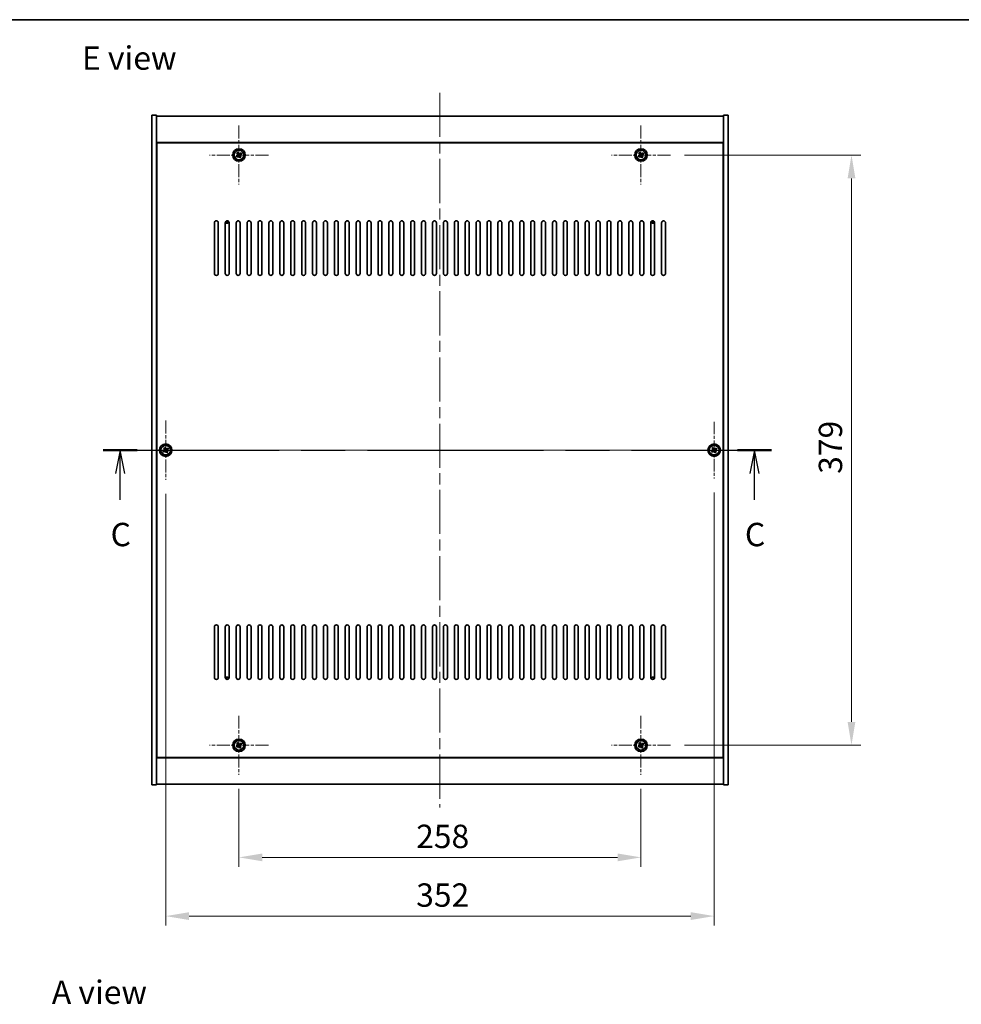
# Model space of a CAD drawing. Units: millimetres. Extents: x 72 to 10689, y 40 to 1726.
# Drawn here: x 2642 to 3246, y 1094 to 1726 of the extents above; entities that cross this region are included whole.
import ezdxf

# ---------------------------------------------------------------- set-up
doc = ezdxf.new("R2010")
doc.units = ezdxf.units.MM
doc.header["$LTSCALE"] = 5
doc.linetypes.add('CHAIN', pattern=[0.3543, 0.2362, -0.0295, 0.0591, -0.0295])
doc.layers.get('Defpoints').update_dxf_attribs({"lineweight": 25})
for name, color, linetype, lineweight in [('Border (ISO)', 7, 'Continuous', 35), ('Dimension (ISO)', 7, 'Continuous', 18), ('Dimension (ISO) @ 1', 7, 'Continuous', 18), ('Section Line (ISO)', 7, 'CHAIN', 25), ('Symbol (ISO)', 7, 'Continuous', 18), ('Visible (ISO)', 7, 'Continuous', 35), ('Visible Narrow (ISO)', 7, 'Continuous', 25)]:
    doc.layers.add(name, color=color, linetype=linetype, lineweight=lineweight)
doc.layers.add('Center Mark (ISO)', color=7, linetype='Continuous', lineweight=18, true_color=0x80ffff)
doc.layers.add('Centerline (ISO)', color=7, linetype='Continuous', lineweight=18, true_color=0x80ffff)
doc.styles.add('Note Text (TK)', font='txt')
doc.dimstyles.new('Default - Method 1b (TK)', dxfattribs={"dimscale": 5, "dimtxt": 2.5, "dimasz": 2.5, "dimexe": 1, "dimexo": 1.5, "dimgap": 1, "dimtad": 1, "dimtoh": 1, "dimrnd": 1e-08, "dimdsep": 46, "dimtxsty": 'Note Text (TK)', "dimcen": 0.09, "dimdle": 5, "dimclrd": 100, "dimclre": 100, "dimclrt": 7, "dimadec": 1, "dimazin": 1, "dimtfac": 1, "dimtmove": 0, "dimatfit": 3, "dimfxl": 0, "dimtolj": 1, "dimlwd": -1, "dimlwe": -1, "dimarcsym": 0})

# ---------------------------------------------------------------- blocks, each defined once
blk = doc.blocks.new('図面枠 tk図枠')
at = {"layer": 'Border (ISO)'}
blk.add_line((14.5, 289), (405.5, 289), dxfattribs=at)
blk = doc.blocks.new('2dTransSection2')
at = {"layer": 'Section Line (ISO)', "linetype": 'CHAIN', "ltscale": 15.960321}
blk.add_line((124.13, 242.93), (195.64, 242.93), dxfattribs=at)
at = {"layer": 'Section Line (ISO)', "linetype": 'Continuous', "lineweight": 50}
for p, q in [((124.13, 242.93), (127.78, 242.93)), ((191.99, 242.93), (195.64, 242.93))]:
    blk.add_line(p, q, dxfattribs=at)
at = {"layer": 'Section Line (ISO)', "linetype": 'Continuous'}
for p, q in [((125.96, 242.93), (125.46, 240.43)), ((125.96, 240.43), (125.96, 242.93)), ((126.46, 240.43), (125.96, 242.93)), ((193.81, 242.93), (193.31, 240.43)), ((193.81, 240.43), (193.81, 242.93)), ((194.31, 240.43), (193.81, 242.93)), ((125.96, 237.61), (125.96, 240.43)), ((193.81, 237.61), (193.81, 240.43))]:
    blk.add_line(p, q, dxfattribs=at)
at = {"layer": 'Section Line (ISO)', "char_height": 2.5, "attachment_point": 7, "style": 'Note Text (TK)'}
for insert in [(124.94, 231.87), (192.79, 231.87)]:
    blk.add_mtext('C', dxfattribs=dict(at, insert=insert))
blk = doc.blocks.new('*D30')
at = {"layer": 'Defpoints', "color": 0, "transparency": 16777216}
for p in [(2782.52, 1241.1), (3040.52, 1241.1), (3040.52, 1188.1)]:
    blk.add_point(p, dxfattribs=at)
at = {"layer": 'Dimension (ISO)', "color": 100, "transparency": 16777216}
for p, q in [((2782.52, 1232.1), (2782.52, 1182.1)), ((3040.52, 1232.1), (3040.52, 1182.1)), ((2797.52, 1188.1), (3025.52, 1188.1))]:
    blk.add_line(p, q, dxfattribs=at)
for points in [[(2797.52, 1190.6), (2797.52, 1185.6), (2782.52, 1188.1)], [(3025.52, 1190.6), (3025.52, 1185.6), (3040.52, 1188.1)]]:
    blk.add_solid(points, dxfattribs=at)
at = {"layer": 'Dimension (ISO)', "color": 7, "transparency": 16777216, "insert": (2896.23, 1201.6), "char_height": 15, "attachment_point": 4, "style": 'Note Text (TK)'}
blk.add_mtext('\\A1;258', dxfattribs=at)
blk = doc.blocks.new('*D31')
at = {"layer": 'Defpoints', "color": 0, "transparency": 16777216}
for p in [(3059.52, 1639.1), (3059.52, 1260.1), (3175.64, 1260.1)]:
    blk.add_point(p, dxfattribs=at)
at = {"layer": 'Dimension (ISO)', "color": 100, "transparency": 16777216}
for p, q in [((3068.52, 1639.1), (3181.64, 1639.1)), ((3175.64, 1624.1), (3175.64, 1275.1)), ((3068.52, 1260.1), (3181.64, 1260.1))]:
    blk.add_line(p, q, dxfattribs=at)
for points in [[(3173.14, 1624.1), (3178.14, 1624.1), (3175.64, 1639.1)], [(3173.14, 1275.1), (3178.14, 1275.1), (3175.64, 1260.1)]]:
    blk.add_solid(points, dxfattribs=at)
at = {"layer": 'Dimension (ISO)', "color": 7, "transparency": 16777216, "insert": (3162.14, 1434.38), "char_height": 15, "attachment_point": 4, "rotation": 90, "style": 'Note Text (TK)'}
blk.add_mtext('\\A1;379', dxfattribs=at)
blk = doc.blocks.new('*D42')
at = {"layer": 'Defpoints', "color": 0, "transparency": 16777216}
for p in [(2735.52, 1430.6), (3087.52, 1431.45), (3087.52, 1150.41)]:
    blk.add_point(p, dxfattribs=at)
at = {"layer": 'Dimension (ISO)', "color": 100, "transparency": 16777216}
for p, q in [((2735.52, 1421.6), (2735.52, 1144.41)), ((3087.52, 1422.45), (3087.52, 1144.41)), ((2750.52, 1150.41), (3072.52, 1150.41))]:
    blk.add_line(p, q, dxfattribs=at)
for points in [[(2750.52, 1152.91), (2750.52, 1147.91), (2735.52, 1150.41)], [(3072.52, 1152.91), (3072.52, 1147.91), (3087.52, 1150.41)]]:
    blk.add_solid(points, dxfattribs=at)
at = {"layer": 'Dimension (ISO)', "color": 7, "transparency": 16777216, "insert": (2896.27, 1163.91), "char_height": 15, "attachment_point": 4, "style": 'Note Text (TK)'}
blk.add_mtext('\\A1;352', dxfattribs=at)

msp = doc.modelspace()

# ---------------------------------------------------------------- linework, layer by layer
at = {"layer": 'Center Mark (ISO)', "linetype": 'CHAIN', "ltscale": 7.037547}
for p, q in [((2782.5237, 1658.0951), (2782.5237, 1620.0951)), ((3040.5237, 1658.0951), (3040.5237, 1620.0951)), ((2801.5237, 1639.0951), (2763.5237, 1639.0951)), ((3059.5237, 1639.0951), (3021.5237, 1639.0951)), ((2735.5237, 1468.5951), (2735.5237, 1430.5951)), ((2754.5237, 1449.5951), (2716.5237, 1449.5951)), ((2782.5237, 1279.0951), (2782.5237, 1241.0951)), ((3040.5237, 1279.0951), (3040.5237, 1241.0951)), ((2801.5237, 1260.0951), (2763.5237, 1260.0951)), ((3059.5237, 1260.0951), (3021.5237, 1260.0951))]:
    msp.add_line(p, q, dxfattribs=at)
at = {"layer": 'Center Mark (ISO)', "linetype": 'CHAIN', "ltscale": 6.722705}
for p, q in [((3087.5237, 1467.7451), (3087.5237, 1431.4451)), ((3105.6737, 1449.5951), (3069.3737, 1449.5951))]:
    msp.add_line(p, q, dxfattribs=at)
at = {"layer": 'Centerline (ISO)', "linetype": 'CHAIN', "ltscale": 23.990969}
for p, q in [((2911.5237, 1679.0951), (2911.5237, 1220.0951)), ((2711.5237, 1449.5951), (3111.5237, 1449.5951))]:
    msp.add_line(p, q, dxfattribs=at)
at = {"layer": 'Visible (ISO)'}
for p, q in [((2726.5237, 1664.5951), (2729.5237, 1664.5951)), ((2726.5237, 1234.5951), (2726.5237, 1664.5951)), ((2729.5237, 1234.5951), (2729.5237, 1664.5951)), ((2729.5237, 1664.0951), (3093.5237, 1664.0951)), ((3096.5237, 1664.5951), (3093.5237, 1664.5951)), ((3093.5237, 1664.5951), (3093.5237, 1234.5951)), ((3096.5237, 1664.5951), (3096.5237, 1234.5951)), ((3093.5237, 1647.0951), (2729.5237, 1647.0951)), ((3093.2737, 1646.8451), (2729.7737, 1646.8451)), ((2729.7737, 1646.8451), (2729.7737, 1252.3451)), ((3093.2737, 1252.3451), (3093.2737, 1646.8451)), ((2781.3889, 1638.8102), (2780.7649, 1638.4123)), ((2780.7649, 1638.4123), (2781.1629, 1637.7884)), ((2781.1629, 1637.7884), (2781.7868, 1638.1863)), ((2781.8409, 1640.8538), (2781.2169, 1640.4559)), ((2781.2169, 1640.4559), (2781.6149, 1639.832)), ((2782.2388, 1640.2299), (2781.8409, 1640.8538)), ((2782.8086, 1637.9603), (2783.2065, 1637.3364)), ((2783.2065, 1637.3364), (2783.8304, 1637.7343)), ((2783.8845, 1640.4018), (2783.2606, 1640.0039)), ((2783.8304, 1637.7343), (2783.4325, 1638.3582)), ((2783.6585, 1639.38), (2784.2824, 1639.7779)), ((2784.2824, 1639.7779), (2783.8845, 1640.4018)), ((3039.3889, 1638.8102), (3038.7649, 1638.4123)), ((3038.7649, 1638.4123), (3039.1629, 1637.7884)), ((3039.1629, 1637.7884), (3039.7868, 1638.1863)), ((3039.8409, 1640.8538), (3039.2169, 1640.4559)), ((3039.2169, 1640.4559), (3039.6149, 1639.832)), ((3040.2388, 1640.2299), (3039.8409, 1640.8538)), ((3040.8086, 1637.9603), (3041.2065, 1637.3364)), ((3041.2065, 1637.3364), (3041.8304, 1637.7343)), ((3041.8845, 1640.4018), (3041.2606, 1640.0039)), ((3041.8304, 1637.7343), (3041.4325, 1638.3582)), ((3041.6585, 1639.38), (3042.2824, 1639.7779)), ((3042.2824, 1639.7779), (3041.8845, 1640.4018)), ((2729.7737, 1634.0951), (2729.5237, 1634.0951)), ((2729.5237, 1633.5951), (2729.7737, 1633.5951)), ((3093.5237, 1634.0951), (3093.2737, 1634.0951)), ((3093.5237, 1633.5951), (3093.2737, 1633.5951)), ((2766.7737, 1563.0951), (2766.7737, 1595.5951)), ((2769.2737, 1595.5951), (2769.2737, 1563.0951)), ((2773.7737, 1563.0951), (2773.7737, 1595.5951)), ((2776.2737, 1595.5951), (2776.2737, 1563.0951)), ((2780.7737, 1563.0951), (2780.7737, 1595.5951)), ((2783.2737, 1595.5951), (2783.2737, 1563.0951)), ((2787.7737, 1563.0951), (2787.7737, 1595.5951)), ((2790.2737, 1595.5951), (2790.2737, 1563.0951)), ((2794.7737, 1563.0951), (2794.7737, 1595.5951)), ((2797.2737, 1595.5951), (2797.2737, 1563.0951)), ((2801.7737, 1563.0951), (2801.7737, 1595.5951)), ((2804.2737, 1595.5951), (2804.2737, 1563.0951)), ((2808.7737, 1563.0951), (2808.7737, 1595.5951)), ((2811.2737, 1595.5951), (2811.2737, 1563.0951)), ((2815.7737, 1563.0951), (2815.7737, 1595.5951)), ((2818.2737, 1595.5951), (2818.2737, 1563.0951)), ((2822.7737, 1563.0951), (2822.7737, 1595.5951)), ((2825.2737, 1595.5951), (2825.2737, 1563.0951)), ((2829.7737, 1563.0951), (2829.7737, 1595.5951)), ((2832.2737, 1595.5951), (2832.2737, 1563.0951)), ((2836.7737, 1563.0951), (2836.7737, 1595.5951)), ((2839.2737, 1595.5951), (2839.2737, 1563.0951)), ((2843.7737, 1563.0951), (2843.7737, 1595.5951)), ((2846.2737, 1595.5951), (2846.2737, 1563.0951)), ((2850.7737, 1563.0951), (2850.7737, 1595.5951)), ((2853.2737, 1595.5951), (2853.2737, 1563.0951)), ((2857.7737, 1563.0951), (2857.7737, 1595.5951)), ((2860.2737, 1595.5951), (2860.2737, 1563.0951)), ((2864.7737, 1563.0951), (2864.7737, 1595.5951)), ((2867.2737, 1595.5951), (2867.2737, 1563.0951)), ((2871.7737, 1563.0951), (2871.7737, 1595.5951)), ((2874.2737, 1595.5951), (2874.2737, 1563.0951)), ((2878.7737, 1563.0951), (2878.7737, 1595.5951)), ((2881.2737, 1595.5951), (2881.2737, 1563.0951)), ((2885.7737, 1563.0951), (2885.7737, 1595.5951)), ((2888.2737, 1595.5951), (2888.2737, 1563.0951)), ((2892.7737, 1563.0951), (2892.7737, 1595.5951)), ((2895.2737, 1595.5951), (2895.2737, 1563.0951)), ((2899.7737, 1563.0951), (2899.7737, 1595.5951)), ((2902.2737, 1595.5951), (2902.2737, 1563.0951)), ((2906.7737, 1563.0951), (2906.7737, 1595.5951)), ((2909.2737, 1595.5951), (2909.2737, 1563.0951)), ((2913.7737, 1563.0951), (2913.7737, 1595.5951)), ((2916.2737, 1595.5951), (2916.2737, 1563.0951)), ((2920.7737, 1563.0951), (2920.7737, 1595.5951)), ((2923.2737, 1595.5951), (2923.2737, 1563.0951)), ((2927.7737, 1563.0951), (2927.7737, 1595.5951)), ((2930.2737, 1595.5951), (2930.2737, 1563.0951)), ((2934.7737, 1563.0951), (2934.7737, 1595.5951)), ((2937.2737, 1595.5951), (2937.2737, 1563.0951)), ((2941.7737, 1563.0951), (2941.7737, 1595.5951)), ((2944.2737, 1595.5951), (2944.2737, 1563.0951)), ((2948.7737, 1563.0951), (2948.7737, 1595.5951)), ((2951.2737, 1595.5951), (2951.2737, 1563.0951)), ((2955.7737, 1563.0951), (2955.7737, 1595.5951)), ((2958.2737, 1595.5951), (2958.2737, 1563.0951)), ((2962.7737, 1563.0951), (2962.7737, 1595.5951)), ((2965.2737, 1595.5951), (2965.2737, 1563.0951)), ((2969.7737, 1563.0951), (2969.7737, 1595.5951)), ((2972.2737, 1595.5951), (2972.2737, 1563.0951)), ((2976.7737, 1563.0951), (2976.7737, 1595.5951)), ((2979.2737, 1595.5951), (2979.2737, 1563.0951)), ((2983.7737, 1563.0951), (2983.7737, 1595.5951)), ((2986.2737, 1595.5951), (2986.2737, 1563.0951)), ((2990.7737, 1563.0951), (2990.7737, 1595.5951)), ((2993.2737, 1595.5951), (2993.2737, 1563.0951)), ((2997.7737, 1563.0951), (2997.7737, 1595.5951)), ((3000.2737, 1595.5951), (3000.2737, 1563.0951)), ((3004.7737, 1563.0951), (3004.7737, 1595.5951)), ((3007.2737, 1595.5951), (3007.2737, 1563.0951)), ((3011.7737, 1563.0951), (3011.7737, 1595.5951)), ((3014.2737, 1595.5951), (3014.2737, 1563.0951)), ((3018.7737, 1563.0951), (3018.7737, 1595.5951)), ((3021.2737, 1595.5951), (3021.2737, 1563.0951)), ((3025.7737, 1563.0951), (3025.7737, 1595.5951)), ((3028.2737, 1595.5951), (3028.2737, 1563.0951)), ((3032.7737, 1563.0951), (3032.7737, 1595.5951)), ((3035.2737, 1595.5951), (3035.2737, 1563.0951)), ((3039.7737, 1563.0951), (3039.7737, 1595.5951)), ((3042.2737, 1595.5951), (3042.2737, 1563.0951)), ((3046.7737, 1563.0951), (3046.7737, 1595.5951)), ((3049.2737, 1595.5951), (3049.2737, 1563.0951)), ((3053.7737, 1563.0951), (3053.7737, 1595.5951)), ((3056.2737, 1595.5951), (3056.2737, 1563.0951)), ((2734.3889, 1449.3102), (2733.7649, 1448.9123)), ((2733.7649, 1448.9123), (2734.1629, 1448.2884)), ((2734.1629, 1448.2884), (2734.7868, 1448.6863)), ((2734.8409, 1451.3538), (2734.2169, 1450.9559)), ((2734.2169, 1450.9559), (2734.6149, 1450.332)), ((2735.2388, 1450.7299), (2734.8409, 1451.3538)), ((2735.8086, 1448.4603), (2736.2065, 1447.8364)), ((2736.2065, 1447.8364), (2736.8304, 1448.2343)), ((2736.8845, 1450.9018), (2736.2606, 1450.5039)), ((2736.8304, 1448.2343), (2736.4325, 1448.8582)), ((2736.6585, 1449.88), (2737.2824, 1450.2779)), ((2737.2824, 1450.2779), (2736.8845, 1450.9018)), ((3086.3889, 1449.3102), (3085.7649, 1448.9123)), ((3085.7649, 1448.9123), (3086.1629, 1448.2884)), ((3086.1629, 1448.2884), (3086.7868, 1448.6863)), ((3086.8409, 1451.3538), (3086.2169, 1450.9559)), ((3086.2169, 1450.9559), (3086.6149, 1450.332)), ((3087.2388, 1450.7299), (3086.8409, 1451.3538)), ((3087.8086, 1448.4603), (3088.2065, 1447.8364)), ((3088.2065, 1447.8364), (3088.8304, 1448.2343)), ((3088.8845, 1450.9018), (3088.2606, 1450.5039)), ((3088.8304, 1448.2343), (3088.4325, 1448.8582)), ((3088.6585, 1449.88), (3089.2824, 1450.2779)), ((3089.2824, 1450.2779), (3088.8845, 1450.9018)), ((2766.7737, 1303.5951), (2766.7737, 1336.0951)), ((2769.2737, 1336.0951), (2769.2737, 1303.5951)), ((2773.7737, 1303.5951), (2773.7737, 1336.0951)), ((2776.2737, 1336.0951), (2776.2737, 1303.5951)), ((2780.7737, 1303.5951), (2780.7737, 1336.0951)), ((2783.2737, 1336.0951), (2783.2737, 1303.5951)), ((2787.7737, 1303.5951), (2787.7737, 1336.0951)), ((2790.2737, 1336.0951), (2790.2737, 1303.5951)), ((2794.7737, 1303.5951), (2794.7737, 1336.0951)), ((2797.2737, 1336.0951), (2797.2737, 1303.5951)), ((2801.7737, 1303.5951), (2801.7737, 1336.0951)), ((2804.2737, 1336.0951), (2804.2737, 1303.5951)), ((2808.7737, 1303.5951), (2808.7737, 1336.0951)), ((2811.2737, 1336.0951), (2811.2737, 1303.5951)), ((2815.7737, 1303.5951), (2815.7737, 1336.0951)), ((2818.2737, 1336.0951), (2818.2737, 1303.5951)), ((2822.7737, 1303.5951), (2822.7737, 1336.0951)), ((2825.2737, 1336.0951), (2825.2737, 1303.5951)), ((2829.7737, 1303.5951), (2829.7737, 1336.0951)), ((2832.2737, 1336.0951), (2832.2737, 1303.5951)), ((2836.7737, 1303.5951), (2836.7737, 1336.0951)), ((2839.2737, 1336.0951), (2839.2737, 1303.5951)), ((2843.7737, 1303.5951), (2843.7737, 1336.0951)), ((2846.2737, 1336.0951), (2846.2737, 1303.5951)), ((2850.7737, 1303.5951), (2850.7737, 1336.0951)), ((2853.2737, 1336.0951), (2853.2737, 1303.5951)), ((2857.7737, 1303.5951), (2857.7737, 1336.0951)), ((2860.2737, 1336.0951), (2860.2737, 1303.5951)), ((2864.7737, 1303.5951), (2864.7737, 1336.0951)), ((2867.2737, 1336.0951), (2867.2737, 1303.5951)), ((2871.7737, 1303.5951), (2871.7737, 1336.0951)), ((2874.2737, 1336.0951), (2874.2737, 1303.5951)), ((2878.7737, 1303.5951), (2878.7737, 1336.0951)), ((2881.2737, 1336.0951), (2881.2737, 1303.5951)), ((2885.7737, 1303.5951), (2885.7737, 1336.0951)), ((2888.2737, 1336.0951), (2888.2737, 1303.5951)), ((2892.7737, 1303.5951), (2892.7737, 1336.0951)), ((2895.2737, 1336.0951), (2895.2737, 1303.5951)), ((2899.7737, 1303.5951), (2899.7737, 1336.0951)), ((2902.2737, 1336.0951), (2902.2737, 1303.5951)), ((2906.7737, 1303.5951), (2906.7737, 1336.0951)), ((2909.2737, 1336.0951), (2909.2737, 1303.5951)), ((2913.7737, 1303.5951), (2913.7737, 1336.0951)), ((2916.2737, 1336.0951), (2916.2737, 1303.5951)), ((2920.7737, 1303.5951), (2920.7737, 1336.0951)), ((2923.2737, 1336.0951), (2923.2737, 1303.5951)), ((2927.7737, 1303.5951), (2927.7737, 1336.0951)), ((2930.2737, 1336.0951), (2930.2737, 1303.5951)), ((2934.7737, 1303.5951), (2934.7737, 1336.0951)), ((2937.2737, 1336.0951), (2937.2737, 1303.5951)), ((2941.7737, 1303.5951), (2941.7737, 1336.0951)), ((2944.2737, 1336.0951), (2944.2737, 1303.5951)), ((2948.7737, 1303.5951), (2948.7737, 1336.0951)), ((2951.2737, 1336.0951), (2951.2737, 1303.5951)), ((2955.7737, 1303.5951), (2955.7737, 1336.0951)), ((2958.2737, 1336.0951), (2958.2737, 1303.5951)), ((2962.7737, 1303.5951), (2962.7737, 1336.0951)), ((2965.2737, 1336.0951), (2965.2737, 1303.5951)), ((2969.7737, 1303.5951), (2969.7737, 1336.0951)), ((2972.2737, 1336.0951), (2972.2737, 1303.5951)), ((2976.7737, 1303.5951), (2976.7737, 1336.0951)), ((2979.2737, 1336.0951), (2979.2737, 1303.5951)), ((2983.7737, 1303.5951), (2983.7737, 1336.0951)), ((2986.2737, 1336.0951), (2986.2737, 1303.5951)), ((2990.7737, 1303.5951), (2990.7737, 1336.0951)), ((2993.2737, 1336.0951), (2993.2737, 1303.5951)), ((2997.7737, 1303.5951), (2997.7737, 1336.0951)), ((3000.2737, 1336.0951), (3000.2737, 1303.5951)), ((3004.7737, 1303.5951), (3004.7737, 1336.0951)), ((3007.2737, 1336.0951), (3007.2737, 1303.5951)), ((3011.7737, 1303.5951), (3011.7737, 1336.0951)), ((3014.2737, 1336.0951), (3014.2737, 1303.5951)), ((3018.7737, 1303.5951), (3018.7737, 1336.0951)), ((3021.2737, 1336.0951), (3021.2737, 1303.5951)), ((3025.7737, 1303.5951), (3025.7737, 1336.0951)), ((3028.2737, 1336.0951), (3028.2737, 1303.5951)), ((3032.7737, 1303.5951), (3032.7737, 1336.0951)), ((3035.2737, 1336.0951), (3035.2737, 1303.5951)), ((3039.7737, 1303.5951), (3039.7737, 1336.0951)), ((3042.2737, 1336.0951), (3042.2737, 1303.5951)), ((3046.7737, 1303.5951), (3046.7737, 1336.0951)), ((3049.2737, 1336.0951), (3049.2737, 1303.5951)), ((3053.7737, 1303.5951), (3053.7737, 1336.0951)), ((3056.2737, 1336.0951), (3056.2737, 1303.5951)), ((2729.5237, 1265.5951), (2729.7737, 1265.5951)), ((2729.5237, 1265.0951), (2729.7737, 1265.0951)), ((3093.5237, 1265.5951), (3093.2737, 1265.5951)), ((3093.2737, 1265.0951), (3093.5237, 1265.0951)), ((2781.3889, 1259.8102), (2780.7649, 1259.4123)), ((2780.7649, 1259.4123), (2781.1629, 1258.7884)), ((2781.1629, 1258.7884), (2781.7868, 1259.1863)), ((2781.8409, 1261.8538), (2781.2169, 1261.4559)), ((2781.2169, 1261.4559), (2781.6149, 1260.832)), ((2782.2388, 1261.2299), (2781.8409, 1261.8538)), ((2782.8086, 1258.9603), (2783.2065, 1258.3364)), ((2783.2065, 1258.3364), (2783.8304, 1258.7343)), ((2783.8845, 1261.4018), (2783.2606, 1261.0039)), ((2783.8304, 1258.7343), (2783.4325, 1259.3582)), ((2783.6585, 1260.38), (2784.2824, 1260.7779)), ((2784.2824, 1260.7779), (2783.8845, 1261.4018)), ((3039.3889, 1259.8102), (3038.7649, 1259.4123)), ((3038.7649, 1259.4123), (3039.1629, 1258.7884)), ((3039.1629, 1258.7884), (3039.7868, 1259.1863)), ((3039.8409, 1261.8538), (3039.2169, 1261.4559)), ((3039.2169, 1261.4559), (3039.6149, 1260.832)), ((3040.2388, 1261.2299), (3039.8409, 1261.8538)), ((3040.8086, 1258.9603), (3041.2065, 1258.3364)), ((3041.2065, 1258.3364), (3041.8304, 1258.7343)), ((3041.8845, 1261.4018), (3041.2606, 1261.0039)), ((3041.8304, 1258.7343), (3041.4325, 1259.3582)), ((3041.6585, 1260.38), (3042.2824, 1260.7779)), ((3042.2824, 1260.7779), (3041.8845, 1261.4018)), ((2729.5237, 1252.0951), (3093.5237, 1252.0951)), ((2729.7737, 1252.3451), (3093.2737, 1252.3451)), ((2726.5237, 1234.5951), (2729.5237, 1234.5951)), ((3093.5237, 1235.0951), (2729.5237, 1235.0951)), ((3096.5237, 1234.5951), (3093.5237, 1234.5951))]:
    msp.add_line(p, q, dxfattribs=at)
for centre, radius in [((2782.5237, 1639.0951), 4), ((2782.5237, 1639.0951), 3.15), ((3040.5237, 1639.0951), 4), ((3040.5237, 1639.0951), 3.15), ((2735.5237, 1449.5951), 4), ((2735.5237, 1449.5951), 3.15), ((3087.5237, 1449.5951), 4), ((3087.5237, 1449.5951), 3.15), ((2782.5237, 1260.0951), 4), ((2782.5237, 1260.0951), 3.15), ((3040.5237, 1260.0951), 4), ((3040.5237, 1260.0951), 3.15)]:
    msp.add_circle(centre, radius, dxfattribs=at)
for centre, radius, start, end in [((2768.0237, 1595.5951), 1.25, 0, 180), ((2775.0237, 1595.5951), 1.25, 0, 180), ((2774.7737, 1596.8451), 1.5, 228.5165722, 334.1032927), ((2774.7737, 1596.8451), 1.1933, 220.5575432, 342.0623217), ((2782.0237, 1595.5951), 1.25, 0, 180), ((2789.0237, 1595.5951), 1.25, 0, 180), ((2796.0237, 1595.5951), 1.25, 0, 180), ((2803.0237, 1595.5951), 1.25, 0, 180), ((2810.0237, 1595.5951), 1.25, 0, 180), ((2817.0237, 1595.5951), 1.25, 0, 180), ((2824.0237, 1595.5951), 1.25, 0, 180), ((2831.0237, 1595.5951), 1.25, 0, 180), ((2838.0237, 1595.5951), 1.25, 0, 180), ((2845.0237, 1595.5951), 1.25, 0, 180), ((2852.0237, 1595.5951), 1.25, 0, 180), ((2859.0237, 1595.5951), 1.25, 0, 180), ((2866.0237, 1595.5951), 1.25, 0, 180), ((2873.0237, 1595.5951), 1.25, 0, 180), ((2880.0237, 1595.5951), 1.25, 0, 180), ((2887.0237, 1595.5951), 1.25, 0, 180), ((2894.0237, 1595.5951), 1.25, 0, 180), ((2901.0237, 1595.5951), 1.25, 0, 180), ((2908.0237, 1595.5951), 1.25, 0, 180), ((2915.0237, 1595.5951), 1.25, 0, 180), ((2922.0237, 1595.5951), 1.25, 0, 180), ((2929.0237, 1595.5951), 1.25, 0, 180), ((2936.0237, 1595.5951), 1.25, 0, 180), ((2943.0237, 1595.5951), 1.25, 0, 180), ((2950.0237, 1595.5951), 1.25, 0, 180), ((2957.0237, 1595.5951), 1.25, 0, 180), ((2964.0237, 1595.5951), 1.25, 0, 180), ((2971.0237, 1595.5951), 1.25, 0, 180), ((2978.0237, 1595.5951), 1.25, 0, 180), ((2985.0237, 1595.5951), 1.25, 0, 180), ((2992.0237, 1595.5951), 1.25, 0, 180), ((2999.0237, 1595.5951), 1.25, 0, 180), ((3006.0237, 1595.5951), 1.25, 0, 180), ((3013.0237, 1595.5951), 1.25, 0, 180), ((3020.0237, 1595.5951), 1.25, 0, 180), ((3027.0237, 1595.5951), 1.25, 0, 180), ((3034.0237, 1595.5951), 1.25, 0, 180), ((3041.0237, 1595.5951), 1.25, 0, 180), ((3048.0237, 1595.5951), 1.25, 0, 180), ((3048.2737, 1596.8451), 1.5, 205.8967072, 311.4834278), ((3048.2737, 1596.8451), 1.1933, 197.9376783, 319.4424568), ((3055.0237, 1595.5951), 1.25, 0, 180), ((2768.0237, 1563.0951), 1.25, 180, 0), ((2775.0237, 1563.0951), 1.25, 180, 0), ((2782.0237, 1563.0951), 1.25, 180, 0), ((2789.0237, 1563.0951), 1.25, 180, 0), ((2796.0237, 1563.0951), 1.25, 180, 0), ((2803.0237, 1563.0951), 1.25, 180, 0), ((2810.0237, 1563.0951), 1.25, 180, 0), ((2817.0237, 1563.0951), 1.25, 180, 0), ((2824.0237, 1563.0951), 1.25, 180, 0), ((2831.0237, 1563.0951), 1.25, 180, 0), ((2838.0237, 1563.0951), 1.25, 180, 0), ((2845.0237, 1563.0951), 1.25, 180, 0), ((2852.0237, 1563.0951), 1.25, 180, 0), ((2859.0237, 1563.0951), 1.25, 180, 0), ((2866.0237, 1563.0951), 1.25, 180, 0), ((2873.0237, 1563.0951), 1.25, 180, 0), ((2880.0237, 1563.0951), 1.25, 180, 0), ((2887.0237, 1563.0951), 1.25, 180, 0), ((2894.0237, 1563.0951), 1.25, 180, 0), ((2901.0237, 1563.0951), 1.25, 180, 0), ((2908.0237, 1563.0951), 1.25, 180, 0), ((2915.0237, 1563.0951), 1.25, 180, 0), ((2922.0237, 1563.0951), 1.25, 180, 0), ((2929.0237, 1563.0951), 1.25, 180, 0), ((2936.0237, 1563.0951), 1.25, 180, 0), ((2943.0237, 1563.0951), 1.25, 180, 0), ((2950.0237, 1563.0951), 1.25, 180, 0), ((2957.0237, 1563.0951), 1.25, 180, 0), ((2964.0237, 1563.0951), 1.25, 180, 0), ((2971.0237, 1563.0951), 1.25, 180, 0), ((2978.0237, 1563.0951), 1.25, 180, 0), ((2985.0237, 1563.0951), 1.25, 180, 0), ((2992.0237, 1563.0951), 1.25, 180, 0), ((2999.0237, 1563.0951), 1.25, 180, 0), ((3006.0237, 1563.0951), 1.25, 180, 0), ((3013.0237, 1563.0951), 1.25, 180, 0), ((3020.0237, 1563.0951), 1.25, 180, 0), ((3027.0237, 1563.0951), 1.25, 180, 0), ((3034.0237, 1563.0951), 1.25, 180, 0), ((3041.0237, 1563.0951), 1.25, 180, 0), ((3048.0237, 1563.0951), 1.25, 180, 0), ((3055.0237, 1563.0951), 1.25, 180, 0), ((2768.0237, 1336.0951), 1.25, 0, 180), ((2775.0237, 1336.0951), 1.25, 0, 180), ((2782.0237, 1336.0951), 1.25, 0, 180), ((2789.0237, 1336.0951), 1.25, 0, 180), ((2796.0237, 1336.0951), 1.25, 0, 180), ((2803.0237, 1336.0951), 1.25, 0, 180), ((2810.0237, 1336.0951), 1.25, 0, 180), ((2817.0237, 1336.0951), 1.25, 0, 180), ((2824.0237, 1336.0951), 1.25, 0, 180), ((2831.0237, 1336.0951), 1.25, 0, 180), ((2838.0237, 1336.0951), 1.25, 0, 180), ((2845.0237, 1336.0951), 1.25, 0, 180), ((2852.0237, 1336.0951), 1.25, 0, 180), ((2859.0237, 1336.0951), 1.25, 0, 180), ((2866.0237, 1336.0951), 1.25, 0, 180), ((2873.0237, 1336.0951), 1.25, 0, 180), ((2880.0237, 1336.0951), 1.25, 0, 180), ((2887.0237, 1336.0951), 1.25, 0, 180), ((2894.0237, 1336.0951), 1.25, 0, 180), ((2901.0237, 1336.0951), 1.25, 0, 180), ((2908.0237, 1336.0951), 1.25, 0, 180), ((2915.0237, 1336.0951), 1.25, 0, 180), ((2922.0237, 1336.0951), 1.25, 0, 180), ((2929.0237, 1336.0951), 1.25, 0, 180), ((2936.0237, 1336.0951), 1.25, 0, 180), ((2943.0237, 1336.0951), 1.25, 0, 180), ((2950.0237, 1336.0951), 1.25, 0, 180), ((2957.0237, 1336.0951), 1.25, 0, 180), ((2964.0237, 1336.0951), 1.25, 0, 180), ((2971.0237, 1336.0951), 1.25, 0, 180), ((2978.0237, 1336.0951), 1.25, 0, 180), ((2985.0237, 1336.0951), 1.25, 0, 180), ((2992.0237, 1336.0951), 1.25, 0, 180), ((2999.0237, 1336.0951), 1.25, 0, 180), ((3006.0237, 1336.0951), 1.25, 0, 180), ((3013.0237, 1336.0951), 1.25, 0, 180), ((3020.0237, 1336.0951), 1.25, 0, 180), ((3027.0237, 1336.0951), 1.25, 0, 180), ((3034.0237, 1336.0951), 1.25, 0, 180), ((3041.0237, 1336.0951), 1.25, 0, 180), ((3048.0237, 1336.0951), 1.25, 0, 180), ((3055.0237, 1336.0951), 1.25, 0, 180), ((2768.0237, 1303.5951), 1.25, 180, 0), ((2775.0237, 1303.5951), 1.25, 180, 0), ((2774.7737, 1302.3451), 1.5, 25.8967073, 131.4834278), ((2774.7737, 1302.3451), 1.1933, 17.9376783, 139.4424568), ((2782.0237, 1303.5951), 1.25, 180, 0), ((2789.0237, 1303.5951), 1.25, 180, 0), ((2796.0237, 1303.5951), 1.25, 180, 0), ((2803.0237, 1303.5951), 1.25, 180, 0), ((2810.0237, 1303.5951), 1.25, 180, 0), ((2817.0237, 1303.5951), 1.25, 180, 0), ((2824.0237, 1303.5951), 1.25, 180, 0), ((2831.0237, 1303.5951), 1.25, 180, 0), ((2838.0237, 1303.5951), 1.25, 180, 0), ((2845.0237, 1303.5951), 1.25, 180, 0), ((2852.0237, 1303.5951), 1.25, 180, 0), ((2859.0237, 1303.5951), 1.25, 180, 0), ((2866.0237, 1303.5951), 1.25, 180, 0), ((2873.0237, 1303.5951), 1.25, 180, 0), ((2880.0237, 1303.5951), 1.25, 180, 0), ((2887.0237, 1303.5951), 1.25, 180, 0), ((2894.0237, 1303.5951), 1.25, 180, 0), ((2901.0237, 1303.5951), 1.25, 180, 0), ((2908.0237, 1303.5951), 1.25, 180, 0), ((2915.0237, 1303.5951), 1.25, 180, 0), ((2922.0237, 1303.5951), 1.25, 180, 0), ((2929.0237, 1303.5951), 1.25, 180, 0), ((2936.0237, 1303.5951), 1.25, 180, 0), ((2943.0237, 1303.5951), 1.25, 180, 0), ((2950.0237, 1303.5951), 1.25, 180, 0), ((2957.0237, 1303.5951), 1.25, 180, 0), ((2964.0237, 1303.5951), 1.25, 180, 0), ((2971.0237, 1303.5951), 1.25, 180, 0), ((2978.0237, 1303.5951), 1.25, 180, 0), ((2985.0237, 1303.5951), 1.25, 180, 0), ((2992.0237, 1303.5951), 1.25, 180, 0), ((2999.0237, 1303.5951), 1.25, 180, 0), ((3006.0237, 1303.5951), 1.25, 180, 0), ((3013.0237, 1303.5951), 1.25, 180, 0), ((3020.0237, 1303.5951), 1.25, 180, 0), ((3027.0237, 1303.5951), 1.25, 180, 0), ((3034.0237, 1303.5951), 1.25, 180, 0), ((3041.0237, 1303.5951), 1.25, 180, 0), ((3048.0237, 1303.5951), 1.25, 180, 0), ((3048.2737, 1302.3451), 1.5, 48.5165722, 154.1032928), ((3048.2737, 1302.3451), 1.1933, 40.5575432, 162.0623217), ((3055.0237, 1303.5951), 1.25, 180, 0)]:
    msp.add_arc(centre, radius, start, end, dxfattribs=at)
for points, knots in [([(2781.3889, 1638.8102), (2781.4668, 1638.8599), (2781.5403, 1638.9286), (2781.6536, 1639.0903), (2781.6933, 1639.1832), (2781.7336, 1639.3654), (2781.7368, 1639.4664), (2781.7023, 1639.6608), (2781.6645, 1639.7541), (2781.6149, 1639.832)], [0.113199271, 0.113199271, 0.113199271, 0.113199271, 0.141183811, 0.141183811, 0.169168352, 0.169168352, 0.197152892, 0.197152892, 0.225137433, 0.225137433, 0.225137433, 0.225137433]), ([(2782.8086, 1637.9603), (2782.7589, 1638.0382), (2782.6902, 1638.1117), (2782.5285, 1638.225), (2782.4356, 1638.2648), (2782.2534, 1638.3051), (2782.1524, 1638.3082), (2781.958, 1638.2737), (2781.8647, 1638.236), (2781.7868, 1638.1863)], [0.225164225, 0.225164225, 0.225164225, 0.225164225, 0.253148765, 0.253148765, 0.281133306, 0.281133306, 0.309117846, 0.309117846, 0.337102387, 0.337102387, 0.337102387, 0.337102387]), ([(2782.2388, 1640.2299), (2782.2885, 1640.152), (2782.3572, 1640.0785), (2782.5188, 1639.9652), (2782.6118, 1639.9255), (2782.794, 1639.8852), (2782.895, 1639.882), (2783.0894, 1639.9165), (2783.1827, 1639.9542), (2783.2606, 1640.0039)], [0, 0, 0, 0, 0.027984541, 0.027984541, 0.055969081, 0.055969081, 0.083953622, 0.083953622, 0.111938162, 0.111938162, 0.111938162, 0.111938162]), ([(2783.6585, 1639.38), (2783.5806, 1639.3303), (2783.507, 1639.2616), (2783.3938, 1639.1), (2783.354, 1639.007), (2783.3137, 1638.8248), (2783.3106, 1638.7238), (2783.3451, 1638.5294), (2783.3828, 1638.4361), (2783.4325, 1638.3582)], [0.338363496, 0.338363496, 0.338363496, 0.338363496, 0.366348036, 0.366348036, 0.394332577, 0.394332577, 0.422317117, 0.422317117, 0.450301658, 0.450301658, 0.450301658, 0.450301658]), ([(3039.3889, 1638.8102), (3039.4668, 1638.8599), (3039.5403, 1638.9286), (3039.6536, 1639.0903), (3039.6933, 1639.1832), (3039.7336, 1639.3654), (3039.7368, 1639.4664), (3039.7023, 1639.6608), (3039.6645, 1639.7541), (3039.6149, 1639.832)], [0.113199271, 0.113199271, 0.113199271, 0.113199271, 0.141183811, 0.141183811, 0.169168352, 0.169168352, 0.197152892, 0.197152892, 0.225137433, 0.225137433, 0.225137433, 0.225137433]), ([(3040.8086, 1637.9603), (3040.7589, 1638.0382), (3040.6902, 1638.1117), (3040.5285, 1638.225), (3040.4356, 1638.2648), (3040.2534, 1638.3051), (3040.1524, 1638.3082), (3039.958, 1638.2737), (3039.8647, 1638.236), (3039.7868, 1638.1863)], [0.225164225, 0.225164225, 0.225164225, 0.225164225, 0.253148765, 0.253148765, 0.281133306, 0.281133306, 0.309117846, 0.309117846, 0.337102387, 0.337102387, 0.337102387, 0.337102387]), ([(3040.2388, 1640.2299), (3040.2885, 1640.152), (3040.3572, 1640.0785), (3040.5188, 1639.9652), (3040.6118, 1639.9255), (3040.794, 1639.8852), (3040.895, 1639.882), (3041.0894, 1639.9165), (3041.1827, 1639.9542), (3041.2606, 1640.0039)], [0, 0, 0, 0, 0.027984541, 0.027984541, 0.055969081, 0.055969081, 0.083953622, 0.083953622, 0.111938162, 0.111938162, 0.111938162, 0.111938162]), ([(3041.6585, 1639.38), (3041.5806, 1639.3303), (3041.507, 1639.2616), (3041.3938, 1639.1), (3041.354, 1639.007), (3041.3137, 1638.8248), (3041.3106, 1638.7238), (3041.3451, 1638.5294), (3041.3828, 1638.4361), (3041.4325, 1638.3582)], [0.338363496, 0.338363496, 0.338363496, 0.338363496, 0.366348036, 0.366348036, 0.394332577, 0.394332577, 0.422317117, 0.422317117, 0.450301658, 0.450301658, 0.450301658, 0.450301658]), ([(2734.3889, 1449.3102), (2734.4668, 1449.3599), (2734.5403, 1449.4286), (2734.6536, 1449.5903), (2734.6933, 1449.6832), (2734.7336, 1449.8654), (2734.7368, 1449.9664), (2734.7023, 1450.1608), (2734.6645, 1450.2541), (2734.6149, 1450.332)], [0.113199271, 0.113199271, 0.113199271, 0.113199271, 0.141183811, 0.141183811, 0.169168352, 0.169168352, 0.197152892, 0.197152892, 0.225137433, 0.225137433, 0.225137433, 0.225137433]), ([(2735.8086, 1448.4603), (2735.7589, 1448.5382), (2735.6902, 1448.6117), (2735.5285, 1448.725), (2735.4356, 1448.7648), (2735.2534, 1448.8051), (2735.1524, 1448.8082), (2734.958, 1448.7737), (2734.8647, 1448.736), (2734.7868, 1448.6863)], [0.225164225, 0.225164225, 0.225164225, 0.225164225, 0.253148765, 0.253148765, 0.281133306, 0.281133306, 0.309117846, 0.309117846, 0.337102387, 0.337102387, 0.337102387, 0.337102387]), ([(2735.2388, 1450.7299), (2735.2885, 1450.652), (2735.3572, 1450.5785), (2735.5188, 1450.4652), (2735.6118, 1450.4255), (2735.794, 1450.3852), (2735.895, 1450.382), (2736.0894, 1450.4165), (2736.1827, 1450.4542), (2736.2606, 1450.5039)], [0, 0, 0, 0, 0.027984541, 0.027984541, 0.055969081, 0.055969081, 0.083953622, 0.083953622, 0.111938162, 0.111938162, 0.111938162, 0.111938162]), ([(2736.6585, 1449.88), (2736.5806, 1449.8303), (2736.507, 1449.7616), (2736.3938, 1449.6), (2736.354, 1449.507), (2736.3137, 1449.3248), (2736.3106, 1449.2238), (2736.3451, 1449.0294), (2736.3828, 1448.9361), (2736.4325, 1448.8582)], [0.338363496, 0.338363496, 0.338363496, 0.338363496, 0.366348036, 0.366348036, 0.394332577, 0.394332577, 0.422317117, 0.422317117, 0.450301658, 0.450301658, 0.450301658, 0.450301658]), ([(3086.3889, 1449.3102), (3086.4668, 1449.3599), (3086.5403, 1449.4286), (3086.6536, 1449.5903), (3086.6933, 1449.6832), (3086.7336, 1449.8654), (3086.7368, 1449.9664), (3086.7023, 1450.1608), (3086.6645, 1450.2541), (3086.6149, 1450.332)], [0.113199271, 0.113199271, 0.113199271, 0.113199271, 0.141183811, 0.141183811, 0.169168352, 0.169168352, 0.197152892, 0.197152892, 0.225137433, 0.225137433, 0.225137433, 0.225137433]), ([(3087.8086, 1448.4603), (3087.7589, 1448.5382), (3087.6902, 1448.6117), (3087.5285, 1448.725), (3087.4356, 1448.7648), (3087.2534, 1448.8051), (3087.1524, 1448.8082), (3086.958, 1448.7737), (3086.8647, 1448.736), (3086.7868, 1448.6863)], [0.225164225, 0.225164225, 0.225164225, 0.225164225, 0.253148765, 0.253148765, 0.281133306, 0.281133306, 0.309117846, 0.309117846, 0.337102387, 0.337102387, 0.337102387, 0.337102387]), ([(3087.2388, 1450.7299), (3087.2885, 1450.652), (3087.3572, 1450.5785), (3087.5188, 1450.4652), (3087.6118, 1450.4255), (3087.794, 1450.3852), (3087.895, 1450.382), (3088.0894, 1450.4165), (3088.1827, 1450.4542), (3088.2606, 1450.5039)], [0, 0, 0, 0, 0.027984541, 0.027984541, 0.055969081, 0.055969081, 0.083953622, 0.083953622, 0.111938162, 0.111938162, 0.111938162, 0.111938162]), ([(3088.6585, 1449.88), (3088.5806, 1449.8303), (3088.507, 1449.7616), (3088.3938, 1449.6), (3088.354, 1449.507), (3088.3137, 1449.3248), (3088.3106, 1449.2238), (3088.3451, 1449.0294), (3088.3828, 1448.9361), (3088.4325, 1448.8582)], [0.338363496, 0.338363496, 0.338363496, 0.338363496, 0.366348036, 0.366348036, 0.394332577, 0.394332577, 0.422317117, 0.422317117, 0.450301658, 0.450301658, 0.450301658, 0.450301658]), ([(2781.3889, 1259.8102), (2781.4668, 1259.8599), (2781.5403, 1259.9286), (2781.6536, 1260.0903), (2781.6933, 1260.1832), (2781.7336, 1260.3654), (2781.7368, 1260.4664), (2781.7023, 1260.6608), (2781.6645, 1260.7541), (2781.6149, 1260.832)], [0.113199271, 0.113199271, 0.113199271, 0.113199271, 0.141183811, 0.141183811, 0.169168352, 0.169168352, 0.197152892, 0.197152892, 0.225137433, 0.225137433, 0.225137433, 0.225137433]), ([(2782.8086, 1258.9603), (2782.7589, 1259.0382), (2782.6902, 1259.1117), (2782.5285, 1259.225), (2782.4356, 1259.2648), (2782.2534, 1259.3051), (2782.1524, 1259.3082), (2781.958, 1259.2737), (2781.8647, 1259.236), (2781.7868, 1259.1863)], [0.225164225, 0.225164225, 0.225164225, 0.225164225, 0.253148765, 0.253148765, 0.281133306, 0.281133306, 0.309117846, 0.309117846, 0.337102387, 0.337102387, 0.337102387, 0.337102387]), ([(2782.2388, 1261.2299), (2782.2885, 1261.152), (2782.3572, 1261.0785), (2782.5188, 1260.9652), (2782.6118, 1260.9255), (2782.794, 1260.8852), (2782.895, 1260.882), (2783.0894, 1260.9165), (2783.1827, 1260.9542), (2783.2606, 1261.0039)], [0, 0, 0, 0, 0.027984541, 0.027984541, 0.055969081, 0.055969081, 0.083953622, 0.083953622, 0.111938162, 0.111938162, 0.111938162, 0.111938162]), ([(2783.6585, 1260.38), (2783.5806, 1260.3303), (2783.507, 1260.2616), (2783.3938, 1260.1), (2783.354, 1260.007), (2783.3137, 1259.8248), (2783.3106, 1259.7238), (2783.3451, 1259.5294), (2783.3828, 1259.4361), (2783.4325, 1259.3582)], [0.338363496, 0.338363496, 0.338363496, 0.338363496, 0.366348036, 0.366348036, 0.394332577, 0.394332577, 0.422317117, 0.422317117, 0.450301658, 0.450301658, 0.450301658, 0.450301658]), ([(3039.3889, 1259.8102), (3039.4668, 1259.8599), (3039.5403, 1259.9286), (3039.6536, 1260.0903), (3039.6933, 1260.1832), (3039.7336, 1260.3654), (3039.7368, 1260.4664), (3039.7023, 1260.6608), (3039.6645, 1260.7541), (3039.6149, 1260.832)], [0.113199271, 0.113199271, 0.113199271, 0.113199271, 0.141183811, 0.141183811, 0.169168352, 0.169168352, 0.197152892, 0.197152892, 0.225137433, 0.225137433, 0.225137433, 0.225137433]), ([(3040.8086, 1258.9603), (3040.7589, 1259.0382), (3040.6902, 1259.1117), (3040.5285, 1259.225), (3040.4356, 1259.2648), (3040.2534, 1259.3051), (3040.1524, 1259.3082), (3039.958, 1259.2737), (3039.8647, 1259.236), (3039.7868, 1259.1863)], [0.225164225, 0.225164225, 0.225164225, 0.225164225, 0.253148765, 0.253148765, 0.281133306, 0.281133306, 0.309117846, 0.309117846, 0.337102387, 0.337102387, 0.337102387, 0.337102387]), ([(3040.2388, 1261.2299), (3040.2885, 1261.152), (3040.3572, 1261.0785), (3040.5188, 1260.9652), (3040.6118, 1260.9255), (3040.794, 1260.8852), (3040.895, 1260.882), (3041.0894, 1260.9165), (3041.1827, 1260.9542), (3041.2606, 1261.0039)], [0, 0, 0, 0, 0.027984541, 0.027984541, 0.055969081, 0.055969081, 0.083953622, 0.083953622, 0.111938162, 0.111938162, 0.111938162, 0.111938162]), ([(3041.6585, 1260.38), (3041.5806, 1260.3303), (3041.507, 1260.2616), (3041.3938, 1260.1), (3041.354, 1260.007), (3041.3137, 1259.8248), (3041.3106, 1259.7238), (3041.3451, 1259.5294), (3041.3828, 1259.4361), (3041.4325, 1259.3582)], [0.338363496, 0.338363496, 0.338363496, 0.338363496, 0.366348036, 0.366348036, 0.394332577, 0.394332577, 0.422317117, 0.422317117, 0.450301658, 0.450301658, 0.450301658, 0.450301658])]:
    msp.add_open_spline(points, degree=3, knots=knots, dxfattribs=at)
at = {"layer": 'Visible Narrow (ISO)'}
for centre in [(2782.5237, 1639.0951), (3040.5237, 1639.0951), (2735.5237, 1449.5951), (3087.5237, 1449.5951), (2782.5237, 1260.0951), (3040.5237, 1260.0951)]:
    msp.add_circle(centre, 3.0575, dxfattribs=at)

# ---------------------------------------------------------------- block references
at = {"xscale": 6, "yscale": 6, "zscale": 6}
msp.add_blockref('図面枠 tk図枠', (1950.5, -8), dxfattribs=at)
at = {"layer": 'Section Line (ISO)', "xscale": 6, "yscale": 6, "zscale": 6}
msp.add_blockref('2dTransSection2', (1950.5, -8), dxfattribs=at)

# ---------------------------------------------------------------- texts
at = {"layer": 'Symbol (ISO)', "color": 7, "char_height": 15, "attachment_point": 4, "line_spacing_factor": 1.5, "style": 'Note Text (TK)'}
for s, insert, width in [('{\\fＭＳ Ｐゴシック|b0|i0;E view}', (2681.7902, 1701.3635), 64.22699), ('{\\fＭＳ Ｐゴシック|b0|i0;A view}', (2662.4429, 1101.5336), 62.2807)]:
    msp.add_mtext(s, dxfattribs=dict(at, insert=insert, width=width))

# ---------------------------------------------------------------- dimensions: what is measured, and where the dimension line sits
at = {"layer": 'Dimension (ISO) @ 1', "color": 100, "true_color": 0x00ff3f}
for base, p1, p2, angle, picture, middle in [((3175.6406, 1260.0951), (3059.5237, 1639.0951), (3059.5237, 1260.0951), 90, '*D31', (3175.6406, 1449.5951)), ((3087.5237, 1150.4086), (2735.5237, 1430.5951), (3087.5237, 1431.4451), 180, '*D42', (2911.5237, 1150.4086)), ((3040.5237, 1188.0951), (2782.5237, 1241.0951), (3040.5237, 1241.0951), 180, '*D30', (2911.5237, 1188.0951))]:
    dim = msp.add_linear_dim(base=base, p1=p1, p2=p2, angle=angle, dimstyle='Default - Method 1b (TK)', override={"dimscale": 1, "dimtxt": 15, "dimasz": 15, "dimexe": 6, "dimexo": 9, "dimgap": 6, "dimtoh": 0, "dimdec": 2, "dimcen": 0.54, "dimtol": 0, "dimlim": 0, "dimtp": 0, "dimtm": 0, "dimtdec": 2, "dimtix": 0, "dimtofl": 0, "dimtmove": 0, "dimatfit": 1}, dxfattribs=at)
    dim.commit()
    dim.dimension.update_dxf_attribs({"geometry": picture, "text_midpoint": middle, "dimtype": 128})

doc.saveas('drawing.dxf')
